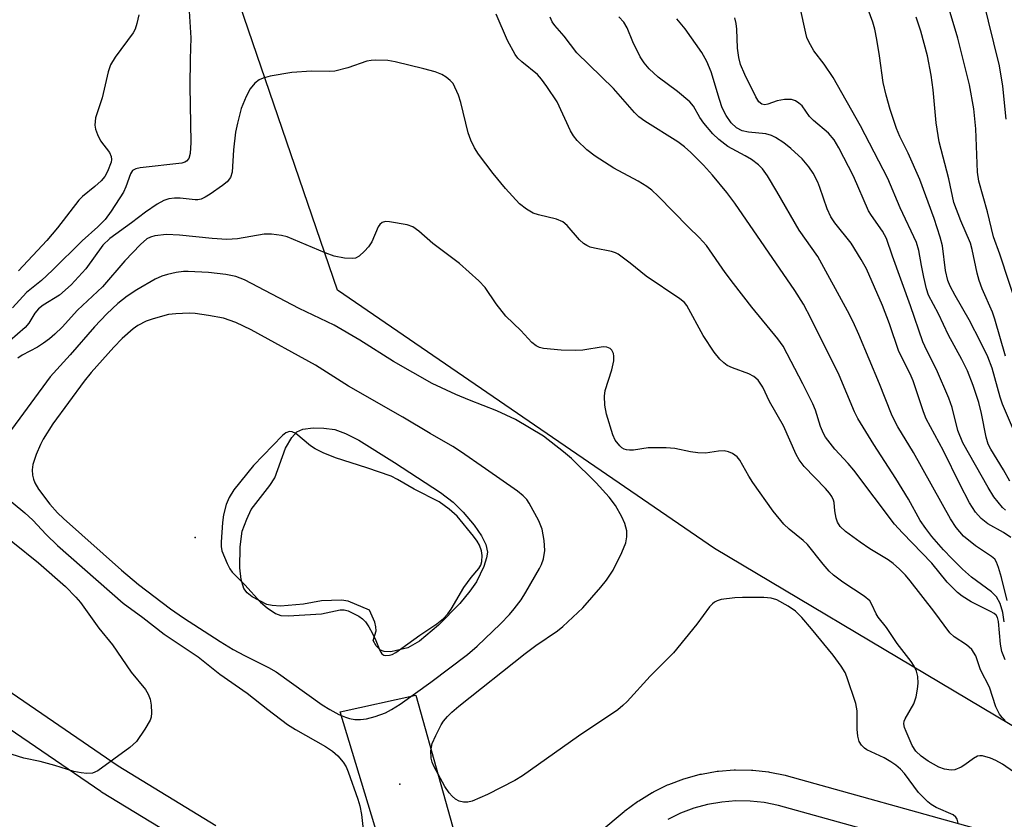
# Model space of a CAD drawing. Units: inches. Extents: x 1243766 to 1249766, y 525454 to 529455.
# Drawn here: x 1248916 to 1249107, y 526652 to 526807 of the extents above; entities that cross this region are included whole.
import ezdxf

# ---------------------------------------------------------------- set-up
doc = ezdxf.new("R2010")
doc.units = ezdxf.units.IN
doc.header["$MEASUREMENT"] = 0
for name, color, linetype in [('CULTRL-Pad', 6, 'Continuous'), ('ELEV-Spot Elevation', 7, 'Continuous'), ('ELEV-Water Elevation', 7, 'Continuous'), ('HYDRO-Water Body', 4, 'Continuous'), ('NTRL-Trees', 3, 'Continuous'), ('TRANS-Street Sidewalk', 7, 'Continuous'), ('Undefined', 1, 'Continuous')]:
    doc.layers.add(name, color=color, linetype=linetype)

msp = doc.modelspace()

# ---------------------------------------------------------------- linework, layer by layer
at = {"layer": 'CULTRL-Pad'}
msp.add_lwpolyline([(1249002.63, 526639.46), (1249001.22, 526637.07), (1248989.28, 526637.4), (1248978.43, 526673.1), (1248993.08, 526676.35), (1249002.74, 526641.74)], close=True, dxfattribs=at)
at = {"layer": 'ELEV-Spot Elevation'}
msp.add_point((1248989.99, 526659.13, 334.66), dxfattribs=at)
at = {"layer": 'ELEV-Water Elevation'}
msp.add_point((1248950.42, 526706.82, 332.35), dxfattribs=at)
at = {"layer": 'HYDRO-Water Body'}
msp.add_lwpolyline([(1249003.55, 526696.45), (1249001.58, 526694.08), (1248997.45, 526689.9), (1248993.8, 526686.79), (1248991.54, 526685.49), (1248988.27, 526684.72), (1248986.98, 526684.77), (1248986.25, 526685.07), (1248985.39, 526685.91), (1248984.86, 526686.9), (1248985.39, 526688.81), (1248985.37, 526689.59), (1248985.14, 526690.48), (1248984.1, 526692.8), (1248980.03, 526694.55), (1248978.73, 526694.73), (1248974.83, 526694.57), (1248971.36, 526693.97), (1248966.93, 526693.58), (1248965.32, 526693.66), (1248964.25, 526693.91), (1248961.41, 526695.39), (1248960.46, 526696.16), (1248959.83, 526696.96), (1248959.32, 526698.73), (1248959.06, 526700.95), (1248959.08, 526705.03), (1248959.52, 526708.07), (1248960.37, 526710.39), (1248961.26, 526712.23), (1248964.83, 526716.89), (1248965.79, 526718.38), (1248967.88, 526724.1), (1248969.11, 526726.22), (1248970.06, 526727.3), (1248971.25, 526727.8), (1248973.2, 526728.06), (1248975.32, 526728.03), (1248977.43, 526727.71), (1248979.49, 526726.99), (1248982.07, 526725.7), (1248988.95, 526721.34), (1248997.87, 526715.55), (1249000.32, 526713.65), (1249002.27, 526711.75), (1249004.4, 526709.2), (1249005.81, 526707.18), (1249006.64, 526705.51), (1249006.94, 526704.01), (1249006.76, 526702.9), (1249006.25, 526701.26), (1249004.84, 526698.29)], close=True, dxfattribs=at)
at = {"layer": 'NTRL-Trees'}
msp.add_lwpolyline([(1249267.51, 526372.45), (1249190.43, 526390.16), (1249161.27, 526392.24), (1249101.89, 526381.82), (1249057.1, 526404.74), (1249051.9, 526469.32), (1249076.9, 526497.44), (1249140.43, 526478.69), (1249207.1, 526466.19), (1249250.84, 526472.44), (1249258.13, 526497.44), (1249244.59, 526560.98), (1249232.48, 526596.33), (1249143.56, 526649.52), (1249050.86, 526704.72), (1248977.94, 526754.72), (1248950.86, 526833.88)], dxfattribs=at)
at = {"layer": 'TRANS-Street Sidewalk'}
for points in [[(1248911.46, 526679.1, 0), (1248935.49, 526662.67, 0), (1248954.41, 526651.12, 0)], [(1248951.38, 526645.94, 0), (1248932.29, 526657.59, 0), (1248932.16, 526657.68, 0), (1248908.03, 526674.17, 0)], [(1249008.33, 526632.88, 0), (1249033.42, 526653.83, 0), (1249033.55, 526653.94, 0), (1249035.99, 526655.75, 0), (1249036.22, 526655.91, 0), (1249038.82, 526657.49, 0), (1249038.88, 526657.53, 0), (1249039.06, 526657.62, 0), (1249041.79, 526658.96, 0), (1249042.05, 526659.07, 0), (1249044.91, 526660.14, 0), (1249045.17, 526660.22, 0), (1249048.09, 526661.02, 0), (1249048.37, 526661.08, 0), (1249051.36, 526661.6, 0), (1249051.64, 526661.64, 0), (1249054.67, 526661.88, 0), (1249054.93, 526661.88, 0), (1249057.99, 526661.84, 0), (1249058.27, 526661.82, 0), (1249061.29, 526661.49, 0), (1249061.48, 526661.46, 0), (1249061.57, 526661.45, 0), (1249064.54, 526660.83, 0), (1249064.74, 526660.78, 0), (1249102.2, 526650.35, 0)], [(1249097.34, 526645.48, 0), (1249063.23, 526654.98, 0), (1249060.5, 526655.54, 0), (1249057.75, 526655.84, 0), (1249055.01, 526655.88, 0), (1249052.25, 526655.66, 0), (1249049.54, 526655.19, 0), (1249046.88, 526654.47, 0), (1249044.29, 526653.5, 0), (1249041.82, 526652.29, 0)]]:
    msp.add_polyline3d(points, dxfattribs=at)
at = {"layer": 'Undefined'}
for points, elevation in [([(1249107.31, 526787.76), (1249106.65, 526794.15), (1249105.98, 526798.1), (1249102.8, 526811.25)], 360), ([(1248949.24, 526808.7), (1248949.58, 526803.53), (1248949.41, 526799.38), (1248949.35, 526794.18), (1248949.57, 526783.3), (1248949.44, 526781.14), (1248949.15, 526780.17), (1248948.72, 526779.66), (1248948.38, 526779.46), (1248947.85, 526779.3), (1248939.75, 526778.35), (1248938.93, 526778.18), (1248938.26, 526777.85), (1248937.86, 526777.24), (1248937, 526774.68), (1248936.51, 526773.66), (1248934.18, 526769.97), (1248932.97, 526768.38), (1248931.6, 526766.95), (1248928.51, 526764.23), (1248922.83, 526758.55), (1248920.66, 526756.57), (1248917.79, 526754.22), (1248915.05, 526751.25)], 342), ([(1248939.5, 526807.98), (1248939.13, 526806.28), (1248938.78, 526805.23), (1248938.38, 526804.49), (1248934.95, 526799.79), (1248934.05, 526798.32), (1248933.59, 526796.93), (1248932.39, 526791.94), (1248931.11, 526788.05), (1248930.98, 526786.64), (1248931.14, 526785.85), (1248931.5, 526784.82), (1248932.11, 526783.58), (1248933.86, 526781.31), (1248934.16, 526780.55), (1248934.2, 526780.01), (1248934.13, 526779.49), (1248933.44, 526777.69), (1248932.91, 526776.71), (1248932.21, 526775.86), (1248930.98, 526774.74), (1248928.59, 526772.82), (1248927.9, 526772.13), (1248923.78, 526766.73), (1248921.72, 526764.3), (1248916.23, 526758.47)], 344), ([(1249107.1, 526683.19), (1249106.43, 526684.81), (1249106.17, 526686.23), (1249105.83, 526690.6), (1249105.61, 526691.35), (1249105.32, 526691.79), (1249104.94, 526692.13), (1249104.25, 526692.54), (1249100.54, 526694.39), (1249098.79, 526695.5), (1249097.86, 526696.2), (1249095.89, 526698.23), (1249092.91, 526701.89), (1249087.2, 526707.72), (1249085.66, 526709.44), (1249077.79, 526719.88), (1249076.74, 526721.14), (1249074.17, 526723.93), (1249072.35, 526726.24), (1249071.92, 526726.99), (1249071.35, 526728.31), (1249070.39, 526731.47), (1249069.87, 526732.73), (1249067.96, 526736.58), (1249064.13, 526743.89), (1249063.12, 526745.29), (1249058.06, 526751.43), (1249054.52, 526755.98), (1249052.91, 526758.14), (1249049.29, 526763.36), (1249047.92, 526764.89), (1249045.81, 526766.87), (1249039.95, 526772.91), (1249038.71, 526774.07), (1249037.79, 526774.73), (1249036.1, 526775.76), (1249031.37, 526778.3), (1249027.75, 526780.62), (1249026.15, 526781.85), (1249024.28, 526783.67), (1249023.6, 526784.55), (1249023.02, 526785.52), (1249020.46, 526791.16), (1249018.46, 526794.1), (1249017.41, 526795.54), (1249016.64, 526796.43), (1249013.58, 526798.87), (1249012.83, 526799.62), (1249012.33, 526800.3), (1249010.8, 526803.03), (1249008.63, 526808.12)], 342), ([(1249106.93, 526690.54), (1249106.62, 526692.33), (1249106.11, 526694.06), (1249105.41, 526695.36), (1249104.43, 526696.31), (1249100.58, 526699.18), (1249098.86, 526700.73), (1249096.79, 526702.77), (1249095.17, 526704.44), (1249092.91, 526707.02), (1249091.72, 526708.57), (1249090.63, 526710.16), (1249088.36, 526714.28), (1249085.96, 526718.26), (1249081.7, 526724.86), (1249078.6, 526729.86), (1249077.96, 526731.18), (1249074.96, 526738.28), (1249069.58, 526749.15), (1249068.05, 526752.01), (1249066.4, 526754.61), (1249054.81, 526771.52), (1249053.23, 526773.61), (1249050.5, 526776.97), (1249048.75, 526778.9), (1249046.3, 526781.31), (1249045.05, 526782.42), (1249043.77, 526783.39), (1249037.4, 526787.38), (1249036.21, 526788.26), (1249035.38, 526789.1), (1249031.31, 526793.72), (1249024.23, 526800.61), (1249021.8, 526803.82), (1249019.97, 526805.94), (1249019.49, 526806.61), (1249019.05, 526807.53)], 344), ([(1249107.48, 526694.64), (1249106.38, 526699.09), (1249105.81, 526701.06), (1249105.44, 526702.06), (1249105.07, 526702.62), (1249104.46, 526703.17), (1249101.35, 526705.22), (1249099.05, 526707.07), (1249097.59, 526708.77), (1249096.5, 526710.44), (1249089.38, 526723.27), (1249086.32, 526728.24), (1249085.66, 526729.47), (1249085.09, 526730.72), (1249082.81, 526736.6), (1249078.78, 526746.15), (1249077.68, 526748.57), (1249076.62, 526750.69), (1249070.87, 526761.19), (1249067.27, 526766.33), (1249062.95, 526773.8), (1249061.1, 526776.81), (1249060.12, 526778.18), (1249059.36, 526778.95), (1249058, 526779.95), (1249056.78, 526780.69), (1249053.42, 526782.49), (1249051.67, 526783.82), (1249050.52, 526784.95), (1249048.81, 526787.01), (1249048.04, 526788.11), (1249046.79, 526790.3), (1249046.07, 526791.17), (1249043.71, 526793.14), (1249039.94, 526795.91), (1249038.25, 526797.55), (1249037.29, 526798.66), (1249036.51, 526799.87), (1249035.07, 526802.72), (1249033.98, 526805.46), (1249033.32, 526806.56), (1249032.36, 526807.59)], 346), ([(1249107.14, 526741.95), (1249105.09, 526749.1), (1249104.61, 526750.45), (1249102.64, 526754.97), (1249102.04, 526756.57), (1249101.68, 526757.97), (1249100.73, 526762.56), (1249100.38, 526763.82), (1249098.52, 526768.12), (1249097.14, 526771.69), (1249096.18, 526776.26), (1249094.32, 526783.37), (1249093.77, 526787.07), (1249093.16, 526793.44), (1249092.77, 526796.3), (1249092.08, 526800.06), (1249090.8, 526804.83), (1249089.85, 526807.52)], 356), ([(1249109.58, 526750.9), (1249106.09, 526761.65), (1249104.81, 526765.04), (1249103.68, 526769.83), (1249101.97, 526775.79), (1249101.72, 526777.52), (1249101.44, 526785.91), (1249101.06, 526789.81), (1249100.21, 526794.42), (1249097.92, 526803.49), (1249096.24, 526809.1)], 358), ([(1249108.21, 526706.85), (1249106.79, 526707.81), (1249103.76, 526709.46), (1249102.43, 526710.5), (1249101.35, 526711.72), (1249100.22, 526713.58), (1249098.3, 526717.18), (1249095.18, 526723.62), (1249091.83, 526729.78), (1249091.3, 526731.13), (1249089.3, 526737.16), (1249088.71, 526738.48), (1249086.53, 526742.82), (1249084.69, 526748.18), (1249083.37, 526751.72), (1249080.24, 526758.84), (1249079.26, 526760.63), (1249077.3, 526763.82), (1249074.14, 526767.7), (1249073.35, 526768.88), (1249072.63, 526770.45), (1249071.25, 526774.54), (1249070.83, 526775.59), (1249069.96, 526777.34), (1249069.13, 526778.55), (1249067.79, 526780.13), (1249065.65, 526782.12), (1249064.29, 526783.2), (1249062.64, 526784.27), (1249061.89, 526784.63), (1249060.78, 526784.94), (1249057.47, 526785.29), (1249056.19, 526785.56), (1249055.1, 526786.12), (1249054.08, 526787.07), (1249053.1, 526788.47), (1249052.37, 526789.97), (1249051.82, 526791.57), (1249050.22, 526796.95), (1249049.41, 526798.95), (1249048.4, 526800.7), (1249045.2, 526805.29), (1249043.59, 526807.23)], 348), ([(1249107.12, 526671.43), (1249106.52, 526672), (1249106.02, 526672.65), (1249105.29, 526674.11), (1249104.05, 526677.88), (1249102.34, 526681.21), (1249101.39, 526683.95), (1249100.63, 526685.17), (1249099.62, 526686.06), (1249097.25, 526687.61), (1249096.4, 526688.39), (1249093.32, 526692.59), (1249088.74, 526698.45), (1249087.82, 526699.54), (1249086.64, 526700.71), (1249085.42, 526701.79), (1249084.45, 526702.51), (1249080.94, 526704.62), (1249079.03, 526705.94), (1249076.21, 526708.01), (1249075.19, 526708.96), (1249074.65, 526709.82), (1249074.37, 526710.59), (1249074.11, 526712), (1249074.02, 526713.63), (1249073.89, 526714.09), (1249073.57, 526714.75), (1249073.1, 526715.42), (1249072.33, 526716.3), (1249068.23, 526720.55), (1249067.21, 526721.86), (1249066.64, 526722.92), (1249064.19, 526728.43), (1249061.53, 526733.18), (1249060.19, 526735.92), (1249059.28, 526737.26), (1249058.48, 526737.98), (1249057.53, 526738.53), (1249054.34, 526739.69), (1249053.33, 526740.15), (1249052.68, 526740.62), (1249051.89, 526741.37), (1249050.81, 526742.72), (1249048.64, 526745.91), (1249045.53, 526751.74), (1249045.06, 526752.31), (1249044.18, 526753.03), (1249037.62, 526757.39), (1249034.54, 526759.94), (1249032.24, 526761.64), (1249031.74, 526761.9), (1249030.97, 526762.16), (1249027.67, 526762.8), (1249026.84, 526763.02), (1249026.14, 526763.31), (1249025.54, 526763.71), (1249024.75, 526764.43), (1249022.37, 526767.21), (1249021.55, 526767.94), (1249020.31, 526768.44), (1249016.8, 526769.29), (1249015.77, 526769.63), (1249014.51, 526770.35), (1249013.15, 526771.43), (1249010.41, 526774.37), (1249008.02, 526777.26), (1249005.24, 526781.04), (1249004.46, 526782.24), (1249003.71, 526783.7), (1249003.19, 526785.11), (1249001.78, 526791.02), (1249001.36, 526792.41), (1249000.32, 526794.68), (1248999.73, 526795.29), (1248998.93, 526795.92), (1248998.09, 526796.44), (1248996.8, 526796.94), (1248994.63, 526797.54), (1248989.1, 526798.88), (1248987.68, 526799.11), (1248985.32, 526799.18), (1248984.44, 526799.15), (1248983.58, 526799.01), (1248979.96, 526797.71), (1248977.44, 526797.07), (1248976.32, 526797.01), (1248972.92, 526797.08), (1248969.1, 526796.83), (1248964.89, 526796.12), (1248963.56, 526795.73), (1248962.8, 526795.41), (1248961.92, 526794.75), (1248961.02, 526793.67), (1248960.25, 526792.18), (1248959.31, 526789.82), (1248958.57, 526787.01), (1248958.23, 526785.3), (1248957.84, 526781.84), (1248957.55, 526777.51), (1248957.21, 526776.52), (1248956.6, 526775.67), (1248955.72, 526774.94), (1248953.3, 526773.29), (1248952.32, 526772.67), (1248951.55, 526772.33), (1248950.92, 526772.21), (1248950.37, 526772.21), (1248947.53, 526772.49), (1248946.39, 526772.53), (1248945.3, 526772.39), (1248944.31, 526772.05), (1248943.03, 526771.32), (1248940.81, 526769.82), (1248938.09, 526767.73), (1248933.92, 526764.69), (1248932.57, 526763.41), (1248929.22, 526758.84), (1248926.4, 526755.76), (1248924.15, 526753.72), (1248920.99, 526751.79), (1248920.12, 526751.11), (1248919.4, 526750.23), (1248918.23, 526748.33), (1248917.53, 526747.47), (1248913.08, 526743.6)], 340), ([(1249108.73, 526661.49), (1249106.58, 526663), (1249105.31, 526663.72), (1249104.28, 526664.17), (1249102.71, 526664.59), (1249102.21, 526664.61), (1249101.71, 526664.51), (1249100.97, 526664.1), (1249099.3, 526662.86), (1249098.59, 526662.42), (1249097.38, 526661.91), (1249096.62, 526661.8), (1249095.34, 526661.99), (1249094.28, 526662.41), (1249092.2, 526663.54), (1249090.82, 526664.52), (1249089.83, 526665.49), (1249089.08, 526666.59), (1249087.91, 526669.28), (1249087.65, 526670.06), (1249087.52, 526670.82), (1249087.56, 526671.31), (1249087.72, 526671.78), (1249089.4, 526674.68), (1249089.86, 526676.04), (1249090.15, 526677.47), (1249090.28, 526678.63), (1249090.2, 526679.95), (1249089.97, 526680.98), (1249089.52, 526681.95), (1249088.91, 526682.88), (1249086.21, 526686.35), (1249084.11, 526689.43), (1249082.5, 526691.43), (1249082.12, 526692.1), (1249081.32, 526693.88), (1249080.9, 526694.57), (1249079.84, 526695.49), (1249075.67, 526698.17), (1249073.88, 526699.54), (1249073.06, 526700.34), (1249071.88, 526701.67), (1249068.86, 526705.51), (1249068.02, 526706.28), (1249065.31, 526708.43), (1249064.25, 526709.42), (1249062.19, 526711.94), (1249058.3, 526717.47), (1249057.52, 526718.68), (1249055.77, 526721.79), (1249055.22, 526722.44), (1249054.33, 526723.09), (1249053.6, 526723.44), (1249052.76, 526723.59), (1249051.65, 526723.53), (1249049.11, 526723.19), (1249047.67, 526723.2), (1249046.22, 526723.41), (1249043.19, 526724.06), (1249041.49, 526724.19), (1249038.04, 526724.17), (1249035.22, 526723.77), (1249034.39, 526723.72), (1249033.87, 526723.78), (1249033.39, 526723.95), (1249032.94, 526724.2), (1249032.53, 526724.56), (1249031.68, 526725.67), (1249031.17, 526726.7), (1249029.98, 526730.71), (1249029.64, 526732.44), (1249029.58, 526734.16), (1249029.71, 526735.29), (1249031.03, 526739.26), (1249031.38, 526741.03), (1249031.41, 526741.91), (1249031.32, 526742.44), (1249030.99, 526743.1), (1249030.66, 526743.44), (1249030.06, 526743.7), (1249029.33, 526743.76), (1249025.38, 526743.06), (1249023.89, 526743.01), (1249021.21, 526743.06), (1249017.8, 526743.43), (1249016.99, 526743.62), (1249016.34, 526743.91), (1249015.52, 526744.57), (1249013.38, 526746.9), (1249010.51, 526749.65), (1249008.65, 526752.08), (1249006.47, 526755.23), (1249005.25, 526756.5), (1249001.51, 526759.85), (1248996.37, 526763.71), (1248993.67, 526766.11), (1248992.5, 526766.94), (1248991.44, 526767.33), (1248988.02, 526767.93), (1248987.2, 526767.96), (1248986.55, 526767.8), (1248986.1, 526767.41), (1248985.81, 526766.95), (1248984.56, 526764.02), (1248983.94, 526763.06), (1248983.17, 526762.22), (1248982.13, 526761.29), (1248981.44, 526760.9), (1248980.93, 526760.8), (1248979.26, 526760.89), (1248977.31, 526761.25), (1248975.54, 526761.91), (1248968.19, 526764.99), (1248967.09, 526765.29), (1248965.16, 526765.55), (1248963.76, 526765.52), (1248958.61, 526764.63), (1248956.52, 526764.52), (1248953.68, 526764.7), (1248947.4, 526765.36), (1248944.86, 526765.48), (1248942.58, 526765.2), (1248941.78, 526764.96), (1248941.06, 526764.6), (1248939.8, 526763.56), (1248936.82, 526760.4), (1248932.46, 526755.34), (1248927.64, 526750.84), (1248924.67, 526747.57), (1248923.27, 526746.19), (1248922.21, 526745.26), (1248921.08, 526744.43), (1248919.9, 526743.7), (1248916.96, 526742.15), (1248916.07, 526741.55)], 338), ([(1249098.02, 526651.58), (1249097.8, 526652.37), (1249097.54, 526652.73), (1249097.01, 526653.18), (1249093.75, 526654.62), (1249092.78, 526655.2), (1249092.12, 526655.72), (1249090.32, 526657.51), (1249087.59, 526661.15), (1249086.82, 526662.01), (1249085.95, 526662.79), (1249084.98, 526663.46), (1249083.69, 526664.21), (1249080.32, 526665.73), (1249079.87, 526666.05), (1249079.27, 526666.64), (1249078.83, 526667.34), (1249078.56, 526668.38), (1249078.45, 526669.78), (1249078.43, 526673.31), (1249078.18, 526674.72), (1249076.48, 526679.91), (1249076.12, 526680.69), (1249075.36, 526681.92), (1249073.85, 526684.05), (1249069.64, 526689.15), (1249067.73, 526691.34), (1249066.53, 526692.58), (1249065.14, 526693.55), (1249062.89, 526694.76), (1249061.83, 526695.11), (1249060.38, 526695.23), (1249056.25, 526695.25), (1249054.79, 526695.15), (1249052.18, 526694.83), (1249051.37, 526694.6), (1249050.89, 526694.35), (1249050.45, 526694.02), (1249049.89, 526693.42), (1249047.46, 526690.1), (1249042.93, 526684.5), (1249038.45, 526679.99), (1249033.99, 526675.12), (1249033.16, 526674.32), (1249032.17, 526673.52), (1249024.54, 526668.43), (1249013.69, 526660.73), (1249012.24, 526659.8), (1249006.93, 526657.12), (1249004, 526655.83), (1249003.17, 526655.65), (1249002.31, 526655.64), (1249001.48, 526655.8), (1249000.75, 526656.19), (1249000.1, 526656.78), (1248999.51, 526657.44), (1248998.7, 526658.68), (1248996.56, 526662.57), (1248996.24, 526663.36), (1248996.04, 526664.14), (1248996.02, 526665.56), (1248996.27, 526666.97), (1248996.93, 526668.56), (1248997.99, 526670.61), (1248998.47, 526671.33), (1248999.21, 526672.2), (1249000.03, 526673.03), (1249001.4, 526674.2), (1249014.21, 526684.42), (1249016.27, 526685.92), (1249020.47, 526688.78), (1249021.53, 526689.63), (1249025.38, 526693.25), (1249028.9, 526697.24), (1249030, 526698.61), (1249031.25, 526700.55), (1249032.94, 526703.93), (1249033.72, 526705.8), (1249033.93, 526706.95), (1249033.91, 526708.11), (1249033.53, 526709.54), (1249032.95, 526710.84), (1249031.71, 526713.05), (1249030.47, 526714.62), (1249027.95, 526717.42), (1249023.19, 526722.1), (1249021.67, 526723.41), (1249017.76, 526726.48), (1249012.38, 526729.66), (1249008.74, 526731.37), (1249003.5, 526733.39), (1249000.8, 526734.53), (1248996.26, 526736.67), (1248988.8, 526740.89), (1248982.25, 526745.01), (1248977.28, 526747.91), (1248970.51, 526751.16), (1248959.95, 526756.73), (1248958.25, 526757.34), (1248956.36, 526757.72), (1248952.97, 526758.12), (1248949.02, 526758.34), (1248948.17, 526758.3), (1248946.75, 526758.09), (1248945.06, 526757.75), (1248943.96, 526757.43), (1248942.66, 526756.81), (1248939.13, 526754.78), (1248937.25, 526753.57), (1248935.41, 526752.1), (1248933.33, 526750.13), (1248930.93, 526747.62), (1248926.19, 526742.19), (1248922.33, 526737.96), (1248914.14, 526726.78)], 336), ([(1248913.34, 526715.01), (1248917.46, 526711.61), (1248918.97, 526710.17), (1248921.57, 526707.44), (1248923.8, 526705.28), (1248936.5, 526694.11), (1248940.29, 526691.34), (1248944.43, 526688.11), (1248950.98, 526683.73), (1248955.19, 526680.4), (1248960.49, 526676.7), (1248964.43, 526673.59), (1248968.29, 526670.69), (1248969.79, 526669.72), (1248975.59, 526666.42), (1248976.98, 526665.53), (1248978.01, 526664.62), (1248979.04, 526663.37), (1248979.59, 526662.48), (1248980, 526661.53), (1248981.89, 526656.19), (1248982.27, 526654.91), (1248982.55, 526653.26), (1248983.12, 526648.54)], 336), ([(1248910.1, 526709.94), (1248920.11, 526701.97), (1248925.3, 526697.35), (1248927.3, 526695.33), (1248928.23, 526694.24), (1248931.79, 526689.29), (1248934.43, 526686.05), (1248938.04, 526680.78), (1248940.81, 526677.44), (1248941.33, 526676.54), (1248941.69, 526675.54), (1248941.87, 526674.37), (1248941.96, 526672.9), (1248941.87, 526672.06), (1248941.69, 526671.53), (1248940.68, 526669.78), (1248939.03, 526667.38), (1248937.74, 526666.22), (1248931.56, 526661.71), (1248930.55, 526661.23), (1248929.47, 526661.16), (1248928.35, 526661.28), (1248926.94, 526661.54), (1248923.25, 526662.75), (1248920.42, 526663.47), (1248917.29, 526664.14), (1248913.77, 526665.24)], 338)]:
    msp.add_lwpolyline(points, dxfattribs=dict(at, elevation=elevation))
for points, elevation in [([(1248949.26, 526750.26), (1248946.68, 526750.14), (1248945.27, 526749.96), (1248942.29, 526749.18), (1248940.94, 526748.68), (1248939.34, 526747.86), (1248938.38, 526747.2), (1248936.25, 526745.32), (1248934.65, 526743.69), (1248930.29, 526738.78), (1248928.91, 526737.07), (1248922.89, 526728.82), (1248920.99, 526725.87), (1248920.45, 526724.83), (1248919.64, 526722.92), (1248919.01, 526720.99), (1248918.89, 526719.93), (1248918.94, 526718.89), (1248919.1, 526718.13), (1248919.39, 526717.42), (1248920.12, 526716.2), (1248922.28, 526713.32), (1248923.8, 526711.59), (1248924.9, 526710.51), (1248936.16, 526700.54), (1248939.44, 526697.74), (1248945.64, 526693.04), (1248948.13, 526691.32), (1248955.24, 526686.71), (1248957.72, 526685.19), (1248959.96, 526683.99), (1248964.58, 526681.72), (1248966.05, 526680.88), (1248974.97, 526674.46), (1248976.44, 526673.55), (1248978.2, 526672.62), (1248979.47, 526672.07), (1248980.25, 526671.84), (1248981.32, 526671.65), (1248982.39, 526671.6), (1248983.52, 526671.77), (1248985.21, 526672.2), (1248987.21, 526672.93), (1248988.41, 526673.58), (1248990.04, 526674.6), (1248995.98, 526678.87), (1249003.11, 526684.21), (1249004.98, 526685.81), (1249009.44, 526690.14), (1249011.22, 526691.95), (1249012.12, 526693.02), (1249013.47, 526694.78), (1249014.39, 526696.25), (1249017, 526700.82), (1249017.39, 526701.6), (1249017.78, 526702.72), (1249018.04, 526704.35), (1249017.93, 526706.26), (1249017.54, 526708.46), (1249016.87, 526710.08), (1249015.04, 526713.51), (1249014.56, 526714.19), (1249013.87, 526714.89), (1249012.73, 526715.78), (1249006.55, 526720.16), (1249001.74, 526723.49), (1249000.26, 526724.42), (1248995.85, 526726.94), (1248990.58, 526730.11), (1248980.06, 526736.12), (1248973.66, 526740.17), (1248961.26, 526747.03), (1248958.24, 526748.46), (1248955.86, 526749.3), (1248953.01, 526749.81), (1248950.42, 526750.18)], 334), ([(1248968.66, 526727.35), (1248967.96, 526727.11), (1248967.31, 526726.58), (1248961.67, 526720.79), (1248957.9, 526716.06), (1248956.97, 526714.6), (1248956.42, 526713.26), (1248955.86, 526711.21), (1248955.68, 526709.76), (1248955.41, 526705.97), (1248955.42, 526705.11), (1248955.59, 526704.27), (1248956.57, 526701.81), (1248957.11, 526700.77), (1248957.59, 526700.12), (1248960.02, 526697.69), (1248963.03, 526694.35), (1248964.34, 526693.22), (1248965.97, 526692.12), (1248966.95, 526691.75), (1248968.39, 526691.68), (1248974.86, 526692.09), (1248978.43, 526692.84), (1248979.25, 526692.82), (1248980.03, 526692.64), (1248982.06, 526691.6), (1248982.77, 526691.12), (1248983.37, 526690.54), (1248984.01, 526689.58), (1248984.71, 526688.28), (1248985.35, 526686.93), (1248986.1, 526684.98), (1248986.51, 526684.34), (1248986.88, 526684.1), (1248987.31, 526684.01), (1248988.02, 526684.06), (1248988.5, 526684.21), (1248989.19, 526684.61), (1248993.84, 526687.93), (1248997.15, 526690.12), (1248998.44, 526691.16), (1248999.29, 526692.09), (1248999.91, 526693), (1249002.38, 526697.19), (1249003.81, 526699.1), (1249005.27, 526700.85), (1249005.64, 526701.47), (1249005.86, 526702.23), (1249005.91, 526703.39), (1249005.78, 526704.25), (1249005.39, 526705.34), (1249004.97, 526706.11), (1249004.27, 526707.07), (1249001.07, 526710.97), (1248999.52, 526712.34), (1248997.6, 526713.72), (1248992.78, 526716.21), (1248989.57, 526718.05), (1248988.31, 526718.68), (1248983.63, 526720.34), (1248977.57, 526722.25), (1248975.18, 526723.24), (1248973.64, 526724.01), (1248972.7, 526724.58), (1248969.86, 526726.94), (1248969.14, 526727.29)], 332)]:
    msp.add_lwpolyline(points, close=True, dxfattribs=dict(at, elevation=elevation))
for points in [[(1249108.01, 526717.75, 352), (1249106.76, 526719.96, 352), (1249104.33, 526723.91, 352), (1249103.83, 526724.9, 352), (1249103.44, 526726.24, 352), (1249102.53, 526730.85, 352), (1249102, 526732.98, 352), (1249100.9, 526736.27, 352), (1249099.78, 526739.11, 352), (1249098.73, 526741.26, 352), (1249096.12, 526745.98, 352), (1249094.17, 526750.09, 352), (1249092.27, 526753.7, 352), (1249091.87, 526754.98, 352), (1249091.35, 526757.21, 352), (1249090.88, 526759.45, 352), (1249090.42, 526762.38, 352), (1249089.97, 526763.93, 352), (1249086.76, 526770.65, 352), (1249084.41, 526776.33, 352), (1249079.11, 526786.51, 352), (1249073.81, 526795.85, 352), (1249072.09, 526798.44, 352), (1249070.09, 526801, 352), (1249069.08, 526802.76, 352), (1249068.75, 526803.56, 352), (1249068.5, 526804.42, 352), (1249067.41, 526809.39, 352)], [(1249110.46, 526723.58, 354), (1249106.56, 526732.63, 354), (1249106.11, 526733.99, 354), (1249104.56, 526739.58, 354), (1249103.73, 526741.81, 354), (1249102.4, 526744.56, 354), (1249100.11, 526748.96, 354), (1249097.4, 526753.67, 354), (1249096.45, 526755.49, 354), (1249095.98, 526756.56, 354), (1249095.54, 526758.52, 354), (1249094.96, 526763.28, 354), (1249094.52, 526764.96, 354), (1249093.38, 526768.56, 354), (1249090.56, 526776.09, 354), (1249088.34, 526781.21, 354), (1249086.73, 526784.43, 354), (1249086.04, 526786.01, 354), (1249084.82, 526789.63, 354), (1249084.06, 526792.45, 354), (1249083.51, 526794.86, 354), (1249082.79, 526800.01, 354), (1249082.26, 526803.19, 354), (1249081.88, 526805.2, 354), (1249081.48, 526806.58, 354), (1249080.6, 526809.02, 354)], [(1249107.13, 526712.12, 350), (1249106.55, 526712.64, 350), (1249104.9, 526714.73, 350), (1249103.8, 526716.49, 350), (1249098.88, 526725.13, 350), (1249097.94, 526727.57, 350), (1249096.81, 526732, 350), (1249096.22, 526733.83, 350), (1249093.78, 526739.38, 350), (1249091.92, 526743.01, 350), (1249091.15, 526744.71, 350), (1249088.77, 526751.7, 350), (1249085.3, 526761.26, 350), (1249084.14, 526764.69, 350), (1249083.36, 526766.11, 350), (1249081.23, 526769.12, 350), (1249080.64, 526770.08, 350), (1249077.74, 526776.74, 350), (1249074.91, 526782.26, 350), (1249074.01, 526783.78, 350), (1249072.9, 526785.05, 350), (1249070.01, 526787.51, 350), (1249069.27, 526788.33, 350), (1249067.79, 526790.34, 350), (1249067.19, 526790.9, 350), (1249066.52, 526791.35, 350), (1249065.78, 526791.6, 350), (1249064.41, 526791.57, 350), (1249063, 526791.32, 350), (1249061.2, 526790.71, 350), (1249060.57, 526790.58, 350), (1249060, 526790.69, 350), (1249059.47, 526791.16, 350), (1249058.88, 526792.13, 350), (1249056.72, 526796.42, 350), (1249055.9, 526798.37, 350), (1249055.58, 526799.72, 350), (1249055.31, 526801.5, 350), (1249055.18, 526805.21, 350), (1249055.06, 526806.32, 350), (1249054.81, 526807.37, 350)]]:
    msp.add_polyline3d(points, dxfattribs=at)

doc.saveas('drawing.dxf')
